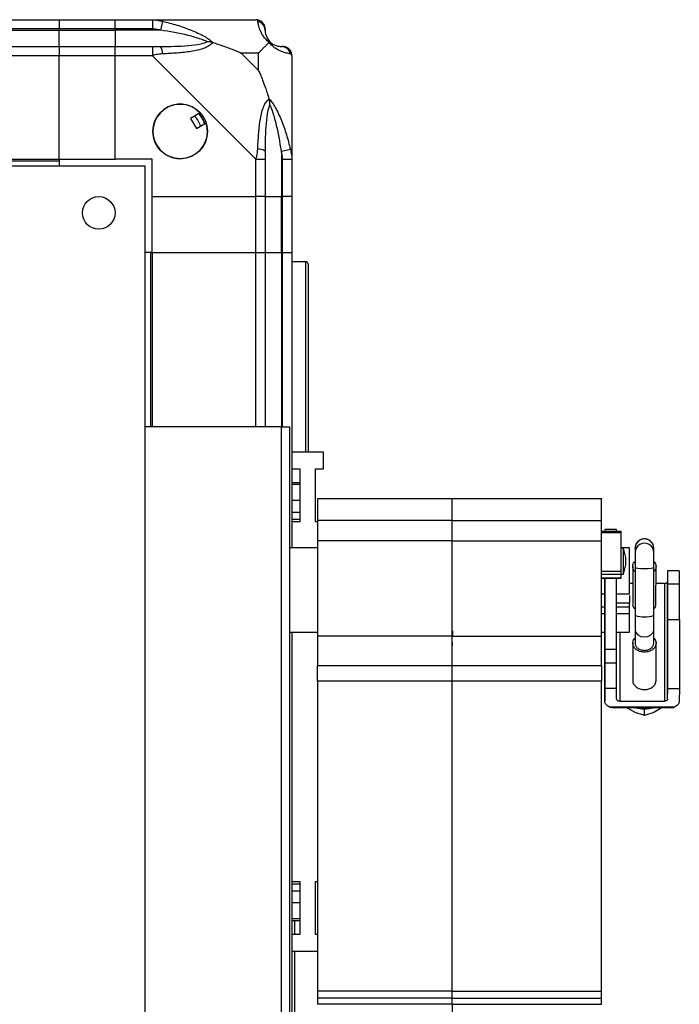
# Model space of a CAD drawing. Units: millimetres. Extents: x 105 to 6871, y 84 to 3848.
# Drawn here: x 857 to 998, y 2191 to 2402 of the extents above; entities that cross this region are included whole.
import ezdxf

# ---------------------------------------------------------------- set-up
doc = ezdxf.new("R2010")
doc.units = ezdxf.units.MM

msp = doc.modelspace()

# ---------------------------------------------------------------- linework, layer by layer
at = {"linetype": 'Continuous', "lineweight": 25}
for p, q in [((155.01, 2402.02), (865.01, 2402.02)), ((865.01, 2402.02), (865.01, 2400.02)), ((865.01, 2402.02), (877.01, 2402.02)), ((877.01, 2402.02), (885.07, 2402.02)), ((877.01, 2400.02), (877.01, 2402.02)), ((885.07, 2402.02), (907.26, 2402.02)), ((887.18, 2401.69), (886.79, 2399.77)), ((865.01, 2400.02), (155.01, 2400.02)), ((155.01, 2399.77), (865.01, 2399.77)), ((865.01, 2399.77), (865.01, 2400.02)), ((877.01, 2400.02), (865.01, 2400.02)), ((865.01, 2396.27), (865.01, 2399.77)), ((865.01, 2399.77), (877.01, 2399.77)), ((885.07, 2400.02), (877.01, 2400.02)), ((877.01, 2400.02), (877.01, 2399.77)), ((886.79, 2399.77), (877.01, 2399.77)), ((877.01, 2399.77), (877.01, 2396.27)), ((155.01, 2396.27), (865.01, 2396.27)), ((865.01, 2396.27), (865.01, 2394.27)), ((865.01, 2396.27), (877.01, 2396.27)), ((877.01, 2396.27), (885.07, 2396.27)), ((877.01, 2394.27), (877.01, 2396.27)), ((907.83, 2394.83), (904.13, 2394.83)), ((904.13, 2394.83), (907.83, 2391.13)), ((907.83, 2391.13), (907.83, 2394.83)), ((865.01, 2394.27), (155.01, 2394.27)), ((865.01, 2372.02), (865.01, 2394.27)), ((877.01, 2394.27), (865.01, 2394.27)), ((877.01, 2372.02), (877.01, 2394.27)), ((885.07, 2394.27), (877.01, 2394.27)), ((907.26, 2372.07), (885.07, 2394.27)), ((915.01, 2394.27), (915.01, 2372.07)), ((895.3, 2382), (893.26, 2380.8)), ((893.26, 2380.8), (894.53, 2378.65)), ((894.53, 2378.65), (896.57, 2379.85)), ((912.76, 2373.79), (914.69, 2374.19)), ((912.76, 2373.79), (912.76, 2364.02)), ((155.01, 2372.02), (865.01, 2372.02)), ((155.01, 2371.67), (865.01, 2371.67)), ((865.01, 2372.02), (865.01, 2371.67)), ((865.01, 2372.02), (877.01, 2372.02)), ((865.01, 2371.67), (865.01, 2370.52)), ((885.01, 2372.02), (877.01, 2372.02)), ((885.01, 2364.02), (885.01, 2372.02)), ((907.26, 2364.02), (907.26, 2372.07)), ((909.26, 2372.07), (909.26, 2364.02)), ((913.01, 2364.02), (913.01, 2372.07)), ((915.01, 2372.07), (915.01, 2364.02)), ((883.51, 2370.52), (136.51, 2370.52)), ((883.51, 1988.52), (883.51, 2370.52)), ((885.01, 2364.02), (907.26, 2364.02)), ((885.01, 2352.02), (885.01, 2364.02)), ((909.26, 2364.02), (907.26, 2364.02)), ((907.26, 2352.02), (907.26, 2364.02)), ((909.26, 2364.02), (912.76, 2364.02)), ((909.26, 2364.02), (909.26, 2352.02)), ((912.76, 2364.02), (913.01, 2364.02)), ((912.76, 2352.02), (912.76, 2364.02)), ((915.01, 2364.02), (913.01, 2364.02)), ((913.01, 2352.02), (913.01, 2364.02)), ((915.01, 2364.02), (915.01, 2352.02)), ((884.66, 2352.02), (883.51, 2352.02)), ((884.66, 2352.02), (884.66, 2314.52)), ((885.01, 2352.02), (884.66, 2352.02)), ((885.01, 2352.02), (885.01, 2314.52)), ((885.01, 2352.02), (907.26, 2352.02)), ((907.26, 2352.02), (909.26, 2352.02)), ((907.26, 2314.52), (907.26, 2352.02)), ((909.26, 2352.02), (909.26, 2314.52)), ((909.26, 2352.02), (912.76, 2352.02)), ((912.76, 2352.02), (913.01, 2352.02)), ((912.76, 2352.02), (912.76, 2314.52)), ((913.01, 2352.02), (915.01, 2352.02)), ((913.01, 2314.52), (913.01, 2352.02)), ((915.01, 2352.02), (915.01, 2288.57)), ((918.01, 2350.02), (915.01, 2350.02)), ((918.01, 2349.74), (918.01, 2350.02)), ((918.01, 2309.19), (918.01, 2349.74)), ((918.51, 2349.52), (918.51, 2349.24)), ((918.51, 2349.24), (918.51, 2309.19)), ((912.71, 2314.52), (883.51, 2314.52)), ((912.71, 2314.52), (912.71, 2079.52)), ((912.71, 2314.52), (914.51, 2314.52)), ((914.51, 2314.52), (914.51, 2079.52)), ((915.01, 2309.19), (921.76, 2309.19)), ((921.76, 2309.19), (921.76, 2305.44)), ((916.76, 2305.44), (915.01, 2305.44)), ((916.76, 2294.19), (916.76, 2305.44)), ((921.76, 2305.44), (920.01, 2305.44)), ((920.01, 2305.44), (920.01, 2294.19)), ((916.76, 2302.52), (915.01, 2302.52)), ((916.76, 2302.18), (915.01, 2302.18)), ((915.01, 2298.77), (916.76, 2298.77)), ((949.41, 2299.1), (920.51, 2299.1)), ((920.51, 2299.1), (920.51, 2294.43)), ((981.56, 2299.1), (949.46, 2299.1)), ((916.76, 2296.15), (915.01, 2296.15)), ((916.76, 2294.68), (915.01, 2294.68)), ((915.01, 2294.19), (916.76, 2294.19)), ((920.01, 2294.19), (920.51, 2294.19)), ((949.41, 2294.43), (920.51, 2294.43)), ((949.46, 2294.43), (981.56, 2294.43)), ((985.76, 2292.1), (981.56, 2292.1)), ((981.56, 2291.87), (985.76, 2291.87)), ((984.76, 2292.52), (982.26, 2292.52)), ((920.51, 2290.37), (920.51, 2268.67)), ((949.41, 2290.06), (920.51, 2290.06)), ((920.51, 2290.06), (920.51, 2269.6)), ((949.41, 2290.06), (949.41, 2269.6)), ((949.46, 2269.6), (949.46, 2290.06)), ((949.46, 2290.06), (981.56, 2290.06)), ((981.56, 2269.6), (981.56, 2290.06)), ((920.51, 2288.57), (914.51, 2288.57)), ((987.56, 2288.54), (985.76, 2288.54)), ((986.26, 2288.48), (985.76, 2288.48)), ((986.76, 2286.48), (986.26, 2288.48)), ((986.26, 2285.68), (986.26, 2288.48)), ((988.76, 2288.45), (988.77, 2287.55)), ((988.76, 2287.43), (988.76, 2284.54)), ((992.77, 2287.58), (992.76, 2288.48)), ((986.26, 2282.88), (986.26, 2285.68)), ((986.26, 2282.88), (986.76, 2284.88)), ((988.26, 2284.54), (988.25, 2276.5)), ((993.25, 2276.5), (993.26, 2284.54)), ((981.56, 2283.52), (985.76, 2283.52)), ((981.56, 2282.94), (985.76, 2282.94)), ((985.76, 2282.06), (985.76, 2282.94)), ((985.76, 2282.88), (986.26, 2282.88)), ((988.77, 2284.31), (988.77, 2274.02)), ((992.77, 2274.02), (992.77, 2284.31)), ((995.75, 2283.64), (995.75, 2281.36)), ((995.75, 2283.64), (995.76, 2280.75)), ((998.25, 2283.64), (995.75, 2283.64)), ((998.25, 2283.64), (998.26, 2280.75)), ((985.76, 2282.06), (981.56, 2282.06)), ((981.56, 2282.03), (985.76, 2282.03)), ((988.26, 2280.91), (987.56, 2280.91)), ((995.05, 2280.91), (993.26, 2280.91)), ((995.05, 2280.91), (995.06, 2255.63)), ((995.76, 2256.08), (995.75, 2281.36)), ((998.26, 2280.75), (995.76, 2280.75)), ((981.56, 2278.65), (982.27, 2278.65)), ((982.27, 2278.61), (982.27, 2278.65)), ((984.77, 2278.65), (987.56, 2278.65)), ((987.56, 2278.3), (987.56, 2276.68)), ((987.56, 2276.68), (984.77, 2276.68)), ((987.56, 2275.79), (987.56, 2276.68)), ((982.27, 2275.79), (981.56, 2275.79)), ((982.27, 2274.39), (981.56, 2274.39)), ((982.27, 2274.14), (982.27, 2275.72)), ((987.56, 2275.79), (984.77, 2275.79)), ((987.56, 2274.39), (984.77, 2274.39)), ((987.56, 2274.39), (987.56, 2275.79)), ((995.77, 2258.36), (995.77, 2273.17)), ((995.77, 2273.17), (998.27, 2273.17)), ((998.27, 2273.17), (998.27, 2258.36)), ((914.51, 2270.47), (920.51, 2270.47)), ((915.01, 2270.47), (915.01, 1843.57)), ((949.41, 2269.6), (920.51, 2269.6)), ((920.51, 2269.6), (920.51, 2263.28)), ((949.41, 2269.6), (949.41, 2263.28)), ((949.46, 2263.28), (949.46, 2269.6)), ((949.46, 2269.6), (981.56, 2269.6)), ((981.56, 2270.47), (982.27, 2270.47)), ((981.56, 2263.28), (981.56, 2269.6)), ((982.26, 2270.47), (982.26, 2255.62)), ((982.26, 2255.63), (982.26, 2270.47)), ((984.77, 2270.47), (987.56, 2270.47)), ((985.46, 2270.47), (985.46, 2255.63)), ((988.77, 2270.96), (988.77, 2268.07)), ((992.77, 2268.07), (992.77, 2270.96)), ((988.27, 2268.07), (988.26, 2260.03)), ((993.26, 2260.03), (993.27, 2268.07)), ((982.27, 2266.8), (984.77, 2266.8)), ((920.51, 2263.28), (949.41, 2263.28)), ((920.51, 2259.91), (920.51, 2263.28)), ((949.41, 2263.28), (949.41, 2262.41)), ((949.46, 2263.28), (981.56, 2263.28)), ((982.27, 2263.8), (982.27, 2258.36)), ((984.77, 2263.8), (982.27, 2263.8)), ((984.77, 2258.36), (984.77, 2263.8)), ((949.41, 2259.91), (920.51, 2259.91)), ((920.51, 2259.91), (920.51, 2193.3)), ((949.41, 2260.43), (949.41, 2259.91)), ((949.41, 2259.91), (949.41, 2193.3)), ((949.46, 2193.3), (949.46, 2259.91)), ((981.56, 2259.91), (949.46, 2259.91)), ((981.56, 2193.3), (981.56, 2259.91)), ((920.51, 2258.31), (920.41, 2258.31)), ((982.27, 2258.36), (982.26, 2255.63)), ((984.77, 2258.36), (982.27, 2258.36)), ((984.76, 2256.08), (984.77, 2258.36)), ((995.76, 2256.08), (995.77, 2258.36)), ((995.77, 2258.36), (998.27, 2258.36)), ((998.27, 2258.36), (998.26, 2255.63)), ((985.46, 2255.63), (995.06, 2255.63)), ((997.26, 2254.34), (983.26, 2254.34)), ((983.84, 2254.23), (996.68, 2254.23)), ((988.76, 2253.2), (986.92, 2254.23)), ((990.76, 2252.55), (988.76, 2253.2)), ((990.76, 2252.55), (990.76, 2253.95)), ((992.76, 2253.2), (990.76, 2252.55)), ((994.6, 2254.23), (992.76, 2253.2)), ((916.76, 2216.84), (915.01, 2216.84)), ((916.76, 2205.59), (916.76, 2216.84)), ((920.51, 2216.84), (920.01, 2216.84)), ((920.01, 2216.84), (920.01, 2205.59)), ((915.01, 2216.35), (916.76, 2216.35)), ((915.01, 2214.89), (916.76, 2214.89)), ((916.76, 2212.27), (915.01, 2212.27)), ((916.76, 2208.86), (915.01, 2208.86)), ((915.01, 2208.52), (916.76, 2208.52)), ((915.66, 2205.59), (915.66, 2208.52)), ((915.01, 2205.59), (916.76, 2205.59)), ((920.01, 2205.59), (920.51, 2205.59)), ((920.51, 2201.84), (915.01, 2201.84)), ((915.66, 2165.42), (915.66, 2201.84)), ((949.41, 2193.3), (920.51, 2193.3)), ((949.41, 2191.83), (920.51, 2191.83)), ((920.51, 2191.83), (920.51, 2190.5)), ((949.41, 2191.83), (949.41, 2190.5)), ((949.46, 2193.3), (981.56, 2193.3)), ((949.46, 2191.83), (981.56, 2191.83)), ((949.46, 2190.5), (949.46, 2191.83)), ((981.56, 2190.5), (981.56, 2191.83)), ((949.41, 2190.5), (920.51, 2190.5)), ((949.46, 2190.5), (981.56, 2190.5)), ((949.46, 2190.5), (949.46, 2188.92))]:
    msp.add_line(p, q, dxfattribs=at)
at = {"linetype": 'Continuous', "lineweight": 25, "flags": 128}
for points in [[(988.77, 2284.32), (988.77, 2284.31), (988.92, 2284.25), (989.36, 2284.19), (990.01, 2284.15), (990.77, 2284.14), (991.54, 2284.15), (992.19, 2284.19), (992.62, 2284.25), (992.77, 2284.31), (992.77, 2284.31)], [(988.77, 2270.97), (988.77, 2270.96), (988.92, 2270.37), (989.35, 2269.88), (990, 2269.54), (990.77, 2269.43), (991.53, 2269.54), (992.18, 2269.88), (992.62, 2270.37), (992.77, 2270.96)]]:
    msp.add_lwpolyline(points, dxfattribs=at)
at = {"linetype": 'Continuous', "lineweight": 25}
for centre, radius in [((891.01, 2378.02), 5.88), ((873.51, 2360.52), 3.5)]:
    msp.add_circle(centre, radius, dxfattribs=at)
for centre, radius, start, end in [((907.29, 2399.75), 1.97, 0.4435, 79.358), ((912.76, 2399.77), 3.5, 205.6402, 225.8133), ((885.02, 2394.98), 2.19, 351.5588, 35.9975), ((912.75, 2394.3), 1.97, 10.642, 89.5565), ((891.01, 2378.02), 5.85, 42.9232, 18.2476), ((891.01, 2378.02), 5.5, 17.4489, 43.722), ((891.01, 2378.02), 5.57, 17.6287, 43.5422), ((891.01, 2378.02), 4.5, 14.4578, 46.713), ((907.98, 2372.02), 2.19, 54.0025, 98.4412), ((918.01, 2349.52), 0.5, 0, 90), ((990.76, 2288.46), 2, 0.1463, 180.2237), ((990.77, 2287.56), 2, 0.1462, 180.2619), ((990.77, 2281.94), 8.18, 255.8421, 284.155), ((990.76, 2260.37), 6.42, 253.2236, 286.7764)]:
    msp.add_arc(centre, radius, start, end, dxfattribs=at)
for points, knots in [([(885.07, 2402.02), (885.07, 2402.02), (885.19, 2402.02), (885.56, 2401.99), (886.27, 2401.88), (886.84, 2401.76), (887.18, 2401.69)], [0, 0, 0, 0, 0.000027, 0.201648, 0.518771, 1, 1, 1, 1]), ([(887.18, 2401.69), (888.23, 2401.43), (890.32, 2400.9), (893.36, 2399.82), (895.66, 2398.77), (897.23, 2397.84), (897.73, 2397.37), (897.99, 2397.13)], [0, 0, 0, 0, 0.263168, 0.528193, 0.790072, 0.892858, 1, 1, 1, 1]), ([(907.66, 2401.69), (907.63, 2401.77), (907.58, 2401.9), (907.44, 2402), (907.32, 2402.02), (907.26, 2402.02), (907.26, 2402.02)], [0, 0, 0, 0, 0.586096, 0.873989, 0.999973, 1, 1, 1, 1]), ([(910.12, 2397.13), (910.12, 2397.13), (909.82, 2397.37), (909.35, 2397.84), (908.63, 2398.78), (908.13, 2399.82), (907.84, 2400.9), (907.72, 2401.42), (907.66, 2401.69)], [0, 0, 0, 0, 0.0019093, 0.1071706, 0.2099533, 0.4718233, 0.7347452, 1, 1, 1, 1]), ([(886.79, 2399.77), (886.48, 2399.83), (885.91, 2399.94), (885.33, 2399.99), (885.07, 2400.02)], [0, 0, 0, 0, 0.544424, 1, 1, 1, 1]), ([(896.76, 2397.29), (896.65, 2397.35), (896.25, 2397.54), (894.92, 2398.04), (891.73, 2398.95), (888.78, 2399.44), (886.79, 2399.77)], [0, 0, 0, 0, 0.038408, 0.140182, 0.419078, 1, 1, 1, 1]), ([(909.26, 2400.02), (909.26, 2399.99), (909.26, 2399.94), (909.26, 2399.83), (909.26, 2399.77)], [0, 0, 0, 0, 0.455576, 1, 1, 1, 1]), ([(909.26, 2399.77), (909.28, 2399.44), (909.3, 2398.95), (909.69, 2398.04), (910.05, 2397.54), (910.24, 2397.35), (910.29, 2397.29)], [0, 0, 0, 0, 0.580922, 0.859818, 0.961592, 1, 1, 1, 1]), ([(886.79, 2396.27), (888.78, 2396.28), (891.73, 2396.3), (894.92, 2396.69), (896.25, 2397.05), (896.65, 2397.24), (896.76, 2397.29)], [0, 0, 0, 0, 0.580922, 0.859818, 0.961592, 1, 1, 1, 1]), ([(897.99, 2397.13), (897.98, 2397.12), (897.77, 2396.82), (897.2, 2396.35), (895.68, 2395.63), (893.36, 2395.13), (890.33, 2394.84), (888.23, 2394.72), (887.18, 2394.66)], [0, 0, 0, 0, 0.0019093, 0.1071706, 0.2099533, 0.4718233, 0.7347452, 1, 1, 1, 1]), ([(897.99, 2397.13), (897.73, 2397.19), (897.33, 2397.28), (896.91, 2397.29), (896.77, 2397.29), (896.76, 2397.29)], [0, 0, 0, 0, 0.64777, 0.993601, 1, 1, 1, 1]), ([(897.99, 2397.13), (898.69, 2396.89), (900.22, 2396.39), (902.29, 2395.66), (903.59, 2395.07), (904.13, 2394.83)], [0, 0, 0, 0, 0.3361, 0.724938, 1, 1, 1, 1]), ([(907.83, 2394.83), (907.97, 2394.97), (908.29, 2395.29), (908.77, 2395.77), (909.24, 2396.25), (909.71, 2396.71), (909.98, 2396.98), (910.12, 2397.13)], [0, 0, 0, 0, 0.151099, 0.353323, 0.601543, 0.787206, 1, 1, 1, 1]), ([(910.12, 2397.13), (910.19, 2397.19), (910.28, 2397.28), (910.29, 2397.29), (910.29, 2397.29), (910.29, 2397.29)], [0, 0, 0, 0, 0.64777, 0.993601, 1, 1, 1, 1]), ([(914.69, 2394.66), (914.42, 2394.72), (913.9, 2394.84), (912.82, 2395.12), (911.77, 2395.64), (910.84, 2396.34), (910.37, 2396.86), (910.12, 2397.13)], [0, 0, 0, 0, 0.2631679, 0.5281931, 0.7900717, 0.8928578, 1, 1, 1, 1]), ([(910.29, 2397.29), (910.34, 2397.24), (910.54, 2397.05), (911.04, 2396.69), (911.95, 2396.3), (912.44, 2396.28), (912.76, 2396.27)], [0, 0, 0, 0, 0.038408, 0.140182, 0.419078, 1, 1, 1, 1]), ([(885.07, 2396.27), (885.33, 2396.27), (885.91, 2396.27), (886.48, 2396.27), (886.79, 2396.27)], [0, 0, 0, 0, 0.455576, 1, 1, 1, 1]), ([(887.18, 2394.66), (886.76, 2394.63), (886.14, 2394.58), (885.42, 2394.44), (885.14, 2394.32), (885.07, 2394.27), (885.07, 2394.27)], [0, 0, 0, 0, 0.586096, 0.873989, 0.999973, 1, 1, 1, 1]), ([(912.76, 2396.27), (912.83, 2396.27), (912.94, 2396.27), (912.99, 2396.27), (913.01, 2396.27)], [0, 0, 0, 0, 0.544424, 1, 1, 1, 1]), ([(915.01, 2394.27), (915.01, 2394.27), (915.01, 2394.35), (914.98, 2394.47), (914.88, 2394.59), (914.76, 2394.63), (914.69, 2394.66)], [0, 0, 0, 0, 0.000027, 0.201648, 0.518771, 1, 1, 1, 1]), ([(907.83, 2391.13), (907.97, 2390.84), (908.29, 2390.16), (908.76, 2388.94), (909.24, 2387.63), (909.71, 2386.28), (909.98, 2385.44), (910.12, 2384.99)], [0, 0, 0, 0, 0.151099, 0.353323, 0.601543, 0.787206, 1, 1, 1, 1]), ([(907.66, 2374.19), (907.72, 2375.23), (907.84, 2377.32), (908.12, 2380.36), (908.64, 2382.67), (909.33, 2384.23), (909.86, 2384.73), (910.12, 2384.99)], [0, 0, 0, 0, 0.263168, 0.528193, 0.790072, 0.892858, 1, 1, 1, 1]), ([(910.29, 2383.76), (910.24, 2383.65), (910.05, 2383.25), (909.69, 2381.93), (909.3, 2378.73), (909.28, 2375.78), (909.26, 2373.79)], [0, 0, 0, 0, 0.038408, 0.140182, 0.419078, 1, 1, 1, 1]), ([(910.12, 2384.99), (910.13, 2384.98), (910.37, 2384.77), (910.84, 2384.2), (911.77, 2382.68), (912.81, 2380.36), (913.9, 2377.33), (914.42, 2375.24), (914.69, 2374.19)], [0, 0, 0, 0, 0.001909, 0.107171, 0.209953, 0.471823, 0.734745, 1, 1, 1, 1]), ([(910.29, 2383.76), (910.29, 2383.77), (910.29, 2383.91), (910.28, 2384.33), (910.19, 2384.73), (910.12, 2384.99)], [0, 0, 0, 0, 0.006399, 0.35223, 1, 1, 1, 1]), ([(912.76, 2373.79), (912.44, 2375.78), (911.95, 2378.73), (911.04, 2381.93), (910.54, 2383.25), (910.34, 2383.65), (910.29, 2383.76)], [0, 0, 0, 0, 0.5809225, 0.8598177, 0.961592, 1, 1, 1, 1]), ([(907.26, 2372.07), (907.26, 2372.07), (907.35, 2372.19), (907.47, 2372.56), (907.59, 2373.27), (907.63, 2373.84), (907.66, 2374.19)], [0, 0, 0, 0, 0.000027, 0.201648, 0.518771, 1, 1, 1, 1]), ([(909.26, 2373.79), (909.26, 2373.48), (909.26, 2372.91), (909.26, 2372.33), (909.26, 2372.07)], [0, 0, 0, 0, 0.544424, 1, 1, 1, 1]), ([(913.01, 2372.07), (912.99, 2372.33), (912.94, 2372.91), (912.83, 2373.48), (912.76, 2373.79)], [0, 0, 0, 0, 0.455576, 1, 1, 1, 1]), ([(914.69, 2374.19), (914.77, 2373.77), (914.9, 2373.14), (915, 2372.43), (915.01, 2372.14), (915.01, 2372.07), (915.01, 2372.07)], [0, 0, 0, 0, 0.586096, 0.873989, 0.999973, 1, 1, 1, 1]), ([(949.46, 2294.43), (949.46, 2295.37), (949.46, 2297.25), (949.46, 2298.65), (949.46, 2299.27), (949.46, 2299.1), (949.46, 2299.1)], [0, 0, 0, 0, 0.333331, 0.666661, 0.999992, 1, 1, 1, 1]), ([(981.56, 2294.43), (981.56, 2295.37), (981.56, 2297.25), (981.56, 2298.65), (981.56, 2299.27), (981.56, 2299.1), (981.56, 2299.1)], [0, 0, 0, 0, 0.333331, 0.666661, 0.999992, 1, 1, 1, 1]), ([(920.51, 2294.43), (920.51, 2294.15), (920.51, 2293.6), (920.51, 2292.05), (920.51, 2290.73), (920.51, 2290.06)], [0, 0, 0, 0, 0.3278941, 0.6555133, 1, 1, 1, 1]), ([(949.41, 2294.43), (949.41, 2294.15), (949.41, 2293.6), (949.41, 2292.05), (949.41, 2290.73), (949.41, 2290.06)], [0, 0, 0, 0, 0.3278939, 0.6555131, 1, 1, 1, 1]), ([(949.46, 2290.06), (949.46, 2290.56), (949.46, 2291.55), (949.46, 2292.81), (949.46, 2293.83), (949.46, 2294.23), (949.46, 2294.42)], [0, 0, 0, 0, 0.252527, 0.501439, 0.749784, 1, 1, 1, 1]), ([(981.56, 2290.06), (981.56, 2290.56), (981.56, 2291.55), (981.56, 2292.81), (981.56, 2293.65), (981.56, 2294.09), (981.56, 2294.27), (981.56, 2294.35), (981.56, 2294.39), (981.56, 2294.41), (981.56, 2294.42), (981.56, 2294.42), (981.56, 2294.42), (981.56, 2294.42), (981.56, 2294.42), (981.56, 2294.42), (981.56, 2294.42), (981.56, 2294.42), (981.56, 2294.42)], [0, 0, 0, 0, 0.252402, 0.501168, 0.749341, 0.874191, 0.936939, 0.968417, 0.984185, 0.992077, 0.997986, 0.999473, 0.999852, 0.999952, 0.999981, 0.999992, 0.999996, 1, 1, 1, 1]), ([(982.26, 2292.41), (982.27, 2292.45), (982.27, 2292.53), (982.27, 2292.25), (982.27, 2292.1)], [0, 0, 0, 0, 0.45673, 1, 1, 1, 1]), ([(984.77, 2292.1), (984.77, 2292.25), (984.77, 2292.53), (984.77, 2292.45), (984.76, 2292.41)], [0, 0, 0, 0, 0.54327, 1, 1, 1, 1]), ([(985.76, 2291.87), (985.76, 2291.92), (985.76, 2292.02), (985.76, 2292.09), (985.76, 2292.09), (985.76, 2292.09)], [0, 0, 0, 0, 0.396658, 0.793316, 1, 1, 1, 1]), ([(992.76, 2288.48), (992.76, 2288.48), (992.76, 2288.49), (992.76, 2288.51), (992.76, 2288.52), (992.76, 2288.55), (992.76, 2288.6), (992.75, 2288.75), (992.7, 2289.02), (992.55, 2289.42), (992.22, 2289.9), (991.69, 2290.31), (990.98, 2290.52), (990.27, 2290.46), (989.69, 2290.21), (989.28, 2289.86), (989.02, 2289.5), (988.87, 2289.17), (988.8, 2288.89), (988.77, 2288.7), (988.77, 2288.59), (988.76, 2288.55), (988.76, 2288.53), (988.76, 2288.51), (988.76, 2288.49), (988.76, 2288.44), (988.76, 2288.23), (988.76, 2287.81), (988.76, 2287.5), (988.76, 2287.43)], [0, 0, 0, 0, 0.012298, 0.024325, 0.030223, 0.034382, 0.038844, 0.050235, 0.079108, 0.127556, 0.182173, 0.259412, 0.334049, 0.409574, 0.475792, 0.530035, 0.575907, 0.613963, 0.643905, 0.665094, 0.674529, 0.678939, 0.682201, 0.686768, 0.695807, 0.724602, 0.844479, 0.963121, 1, 1, 1, 1]), ([(986.76, 2285.68), (986.76, 2285.78), (986.76, 2285.93), (986.76, 2286.12), (986.76, 2286.25), (986.76, 2286.35), (986.76, 2286.45), (986.76, 2286.47), (986.76, 2286.48)], [0, 0, 0, 0, 0.239443, 0.369507, 0.5, 0.630064, 0.760557, 1, 1, 1, 1]), ([(988.76, 2288.45), (988.76, 2288.46), (988.76, 2288.46), (988.76, 2288.45), (988.76, 2288.45)], [0, 0, 0, 0, 0.3093466, 1, 1, 1, 1]), ([(988.77, 2287.55), (988.77, 2287.48), (988.77, 2287.37), (988.77, 2286.94), (988.77, 2286.51), (988.77, 2286), (988.77, 2285.28), (988.77, 2284.69), (988.77, 2284.31)], [0, 0, 0, 0, 0.239094, 0.3679, 0.499506, 0.631178, 0.76018, 1, 1, 1, 1]), ([(992.77, 2284.31), (992.77, 2284.69), (992.77, 2285.28), (992.77, 2286.01), (992.77, 2286.52), (992.77, 2286.95), (992.77, 2287.39), (992.77, 2287.5), (992.77, 2287.58)], [0, 0, 0, 0, 0.239131, 0.367947, 0.499556, 0.631226, 0.760217, 1, 1, 1, 1]), ([(986.76, 2284.88), (986.76, 2284.89), (986.76, 2284.91), (986.76, 2285), (986.76, 2285.11), (986.76, 2285.24), (986.76, 2285.42), (986.76, 2285.58), (986.76, 2285.68)], [0, 0, 0, 0, 0.239443, 0.369507, 0.5, 0.630064, 0.760557, 1, 1, 1, 1]), ([(988.26, 2284.54), (988.28, 2284.79), (988.33, 2285.2), (988.64, 2285.51), (988.76, 2285.63)], [0, 0, 0, 0, 0.635414, 1, 1, 1, 1]), ([(988.77, 2283.44), (988.65, 2283.56), (988.33, 2283.87), (988.29, 2284.28), (988.26, 2284.54)], [0, 0, 0, 0, 0.371477, 1, 1, 1, 1]), ([(992.76, 2285.62), (992.87, 2285.51), (993.19, 2285.2), (993.31, 2284.54), (993.19, 2283.88), (992.88, 2283.57), (992.77, 2283.46)], [0, 0, 0, 0, 0.182364, 0.502769, 0.823173, 1, 1, 1, 1]), ([(981.56, 2268.67), (981.56, 2268.71), (981.56, 2268.79), (981.56, 2269.43), (981.56, 2270.44), (981.56, 2271.8), (981.56, 2273.45), (981.56, 2275.34), (981.56, 2277.39), (981.56, 2279.51), (981.56, 2281.09), (981.56, 2281.9), (981.56, 2282.03)], [0, 0, 0, 0, 0.1087724, 0.2175448, 0.3263172, 0.4350896, 0.543862, 0.6526344, 0.7614068, 0.8701792, 0.9789516, 1, 1, 1, 1]), ([(982.27, 2282.03), (982.27, 2281.98), (982.27, 2280.88), (982.27, 2278.53), (982.27, 2275.25), (982.27, 2272.22), (982.27, 2269.69), (982.27, 2267.75), (982.27, 2267.12), (982.27, 2266.8)], [0, 0, 0, 0, 0.007243, 0.172702, 0.338162, 0.503621, 0.669081, 0.83454, 1, 1, 1, 1]), ([(982.27, 2278.61), (982.27, 2279.24), (982.27, 2280.39), (982.27, 2281.52), (982.27, 2282.03)], [0, 0, 0, 0, 0.5452989, 1, 1, 1, 1]), ([(984.77, 2266.8), (984.77, 2267.12), (984.77, 2267.75), (984.77, 2269.69), (984.77, 2272.22), (984.77, 2275.25), (984.77, 2278.53), (984.77, 2280.88), (984.77, 2281.98), (984.77, 2282.03)], [0, 0, 0, 0, 0.16546, 0.330919, 0.496379, 0.661838, 0.827298, 0.992757, 1, 1, 1, 1]), ([(982.27, 2275.72), (982.27, 2276.21), (982.27, 2277.12), (982.27, 2278.16), (982.27, 2278.65)], [0, 0, 0, 0, 0.536595, 1, 1, 1, 1]), ([(988.25, 2276.5), (988.25, 2276.5), (988.19, 2276.26), (988.35, 2275.83), (988.65, 2275.52), (988.77, 2275.4)], [0, 0, 0, 0, 0.001379, 0.625408, 1, 1, 1, 1]), ([(992.77, 2275.43), (992.88, 2275.54), (993.19, 2275.85), (993.23, 2276.25), (993.25, 2276.5)], [0, 0, 0, 0, 0.352261, 1, 1, 1, 1]), ([(982.26, 2270.2), (982.27, 2270.16), (982.27, 2270.02), (982.27, 2271.32), (982.27, 2273.2), (982.27, 2274.14)], [0, 0, 0, 0, 0.180048, 0.590024, 1, 1, 1, 1]), ([(987.56, 2270.49), (987.56, 2270.5), (987.56, 2270.55), (987.56, 2271.04), (987.56, 2271.86), (987.56, 2272.97), (987.56, 2273.92), (987.56, 2274.39)], [0, 0, 0, 0, 0.180289, 0.385217, 0.590145, 0.795072, 1, 1, 1, 1]), ([(988.77, 2274.02), (988.77, 2273.81), (988.77, 2273.21), (988.77, 2272.26), (988.77, 2271.46), (988.77, 2271.08), (988.77, 2270.96)], [0, 0, 0, 0, 0.176066, 0.513431, 0.851484, 1, 1, 1, 1]), ([(992.77, 2270.96), (992.77, 2271.1), (992.77, 2271.51), (992.77, 2272.35), (992.77, 2273.27), (992.77, 2273.84), (992.77, 2274.02)], [0, 0, 0, 0, 0.1760709, 0.5135494, 0.8516537, 1, 1, 1, 1]), ([(949.51, 2269.95), (949.51, 2270.12), (949.51, 2270.63), (949.51, 2270.83), (949.51, 2270.62), (949.51, 2269.98), (949.51, 2269.65)], [0, 0, 0, 0, 0.147587, 0.431557, 0.716557, 1, 1, 1, 1]), ([(949.42, 2268.3), (949.42, 2268.16), (949.42, 2267.91), (949.42, 2267.56), (949.41, 2267.42)], [0, 0, 0, 0, 0.597759, 1, 1, 1, 1]), ([(988.27, 2268.07), (988.29, 2268.32), (988.33, 2268.73), (988.65, 2269.04), (988.77, 2269.16)], [0, 0, 0, 0, 0.635414, 1, 1, 1, 1]), ([(992.77, 2269.15), (992.88, 2269.04), (993.19, 2268.73), (993.32, 2268.06), (993.14, 2267.32), (992.58, 2266.68), (991.75, 2266.25), (990.77, 2266.1), (989.78, 2266.25), (988.96, 2266.68), (988.38, 2267.32), (988.3, 2267.82), (988.27, 2268.07)], [0, 0, 0, 0, 0.0594795, 0.1639818, 0.2684841, 0.3729863, 0.4774886, 0.5819909, 0.6864932, 0.7909954, 0.8954977, 1, 1, 1, 1]), ([(988.77, 2268.07), (988.77, 2268.07), (988.72, 2267.87), (988.89, 2267.46), (989.31, 2266.96), (989.98, 2266.62), (990.77, 2266.5), (991.55, 2266.62), (992.21, 2266.96), (992.68, 2267.47), (992.74, 2267.87), (992.77, 2268.07)], [0, 0, 0, 0, 0.0002762, 0.1252417, 0.2502071, 0.3751726, 0.5001381, 0.6251036, 0.750069, 0.8750345, 1, 1, 1, 1]), ([(949.39, 2263.19), (949.39, 2263.09), (949.39, 2262.23), (949.38, 2261.21), (949.38, 2260.31)], [0, 0, 0, 0, 0.12227, 1, 1, 1, 1]), ([(988.26, 2260.03), (988.26, 2260.03), (988.2, 2259.79), (988.42, 2259.28), (988.94, 2258.64), (989.78, 2258.22), (990.76, 2258.07), (991.75, 2258.22), (992.57, 2258.64), (993.15, 2259.28), (993.22, 2259.78), (993.26, 2260.03)], [0, 0, 0, 0, 0.000276, 0.125276, 0.250276, 0.375276, 0.500276, 0.625276, 0.750276, 0.875276, 1, 1, 1, 1]), ([(983.84, 2254.24), (983.76, 2254.23), (983.56, 2254.23), (983.37, 2254.3), (983.26, 2254.34)], [0, 0, 0, 0, 0.411368, 1, 1, 1, 1]), ([(996.68, 2254.24), (996.77, 2254.23), (996.97, 2254.23), (997.16, 2254.3), (997.26, 2254.34)], [0, 0, 0, 0, 0.445064, 1, 1, 1, 1]), ([(981.56, 2194.96), (981.56, 2195.23), (981.56, 2195.81), (981.56, 2196.5), (981.56, 2196.98), (981.56, 2197.29), (981.56, 2197.51), (981.56, 2197.54), (981.56, 2197.56)], [0, 0, 0, 0, 0.19862, 0.431049, 0.560554, 0.698588, 0.845143, 1, 1, 1, 1]), ([(920.51, 2193.3), (920.51, 2193.13), (920.51, 2192.79), (920.51, 2192.35), (920.51, 2191.99), (920.51, 2191.89), (920.51, 2191.83)], [0, 0, 0, 0, 0.247848, 0.495696, 0.743518, 1, 1, 1, 1]), ([(949.41, 2193.3), (949.41, 2193.13), (949.41, 2192.79), (949.41, 2192.35), (949.41, 2191.99), (949.41, 2191.89), (949.41, 2191.83)], [0, 0, 0, 0, 0.247848, 0.495697, 0.743518, 1, 1, 1, 1]), ([(949.46, 2191.83), (949.46, 2191.88), (949.46, 2191.98), (949.46, 2192.34), (949.46, 2192.79), (949.46, 2193.13), (949.46, 2193.3)], [0, 0, 0, 0, 0.242628, 0.5, 0.757372, 1, 1, 1, 1]), ([(981.56, 2191.83), (981.56, 2191.88), (981.56, 2191.98), (981.56, 2192.34), (981.56, 2192.79), (981.56, 2193.13), (981.56, 2193.3)], [0, 0, 0, 0, 0.242628, 0.5, 0.757372, 1, 1, 1, 1])]:
    msp.add_open_spline(points, degree=3, knots=knots, dxfattribs=at)
for points in [[(885.07, 2402.02), (885.07, 2401.99), (885.07, 2401.93), (885.07, 2401.46), (885.07, 2400.8), (885.07, 2400.28), (885.07, 2400.02)], [(909.26, 2400.02), (909.23, 2400.28), (909.17, 2400.8), (908.71, 2401.46), (908.05, 2401.93), (907.53, 2401.99), (907.26, 2402.02)], [(885.07, 2396.27), (885.07, 2396.24), (885.07, 2396.18), (885.07, 2395.71), (885.07, 2395.05), (885.07, 2394.53), (885.07, 2394.27)], [(915.01, 2394.27), (914.98, 2394.53), (914.92, 2395.05), (914.46, 2395.71), (913.8, 2396.18), (913.28, 2396.24), (913.01, 2396.27)], [(907.26, 2372.07), (907.53, 2372.07), (908.05, 2372.07), (908.71, 2372.07), (909.17, 2372.07), (909.23, 2372.07), (909.26, 2372.07)], [(913.01, 2372.07), (913.28, 2372.07), (913.8, 2372.07), (914.46, 2372.07), (914.92, 2372.07), (914.98, 2372.07), (915.01, 2372.07)], [(985.76, 2283.52), (985.76, 2284.99), (985.76, 2287.93), (985.76, 2290.56), (985.76, 2291.87)], [(987.56, 2278.65), (987.56, 2279.25), (987.56, 2280.45), (987.56, 2282.22), (987.56, 2283.88), (987.56, 2285.37), (987.56, 2286.63), (987.56, 2287.61), (987.56, 2288.29), (987.56, 2288.46), (987.56, 2288.54)], [(985.76, 2282.94), (985.76, 2282.96), (985.76, 2282.99), (985.76, 2283.13), (985.76, 2283.32), (985.76, 2283.45), (985.76, 2283.52)], [(995.05, 2280.91), (995.14, 2280.91), (995.33, 2280.93), (995.56, 2281.03), (995.72, 2281.18), (995.74, 2281.3), (995.75, 2281.36)], [(995.76, 2280.75), (995.76, 2280.28), (995.76, 2279.34), (995.76, 2277.93), (995.76, 2276.59), (995.76, 2275.4), (995.76, 2274.41), (995.76, 2273.69), (995.76, 2273.23), (995.76, 2273.19), (995.77, 2273.17)], [(998.26, 2280.75), (998.26, 2280.28), (998.26, 2279.34), (998.26, 2277.93), (998.26, 2276.59), (998.26, 2275.4), (998.26, 2274.41), (998.26, 2273.69), (998.26, 2273.23), (998.26, 2273.19), (998.27, 2273.17)], [(982.27, 2266.8), (982.27, 2266.7), (982.27, 2266.48), (982.27, 2265.76), (982.27, 2264.84), (982.27, 2264.15), (982.27, 2263.8)], [(984.77, 2263.8), (984.77, 2264.15), (984.77, 2264.84), (984.77, 2265.76), (984.77, 2266.48), (984.77, 2266.7), (984.77, 2266.8)], [(949.46, 2259.91), (949.46, 2260.17), (949.46, 2260.67), (949.46, 2261.6), (949.46, 2262.53), (949.46, 2263.03), (949.46, 2263.28)], [(981.56, 2263.28), (981.56, 2263.03), (981.56, 2262.53), (981.56, 2261.6), (981.56, 2260.67), (981.56, 2260.17), (981.56, 2259.91)], [(983.26, 2254.34), (983.12, 2254.42), (982.82, 2254.59), (982.51, 2254.9), (982.3, 2255.26), (982.28, 2255.5), (982.26, 2255.63)], [(984.76, 2256.08), (984.77, 2256.02), (984.8, 2255.9), (984.96, 2255.75), (985.19, 2255.65), (985.37, 2255.63), (985.46, 2255.63)], [(995.76, 2256.08), (995.75, 2256.02), (995.73, 2255.9), (995.57, 2255.75), (995.34, 2255.65), (995.16, 2255.63), (995.06, 2255.63)], [(998.26, 2255.63), (998.25, 2255.5), (998.22, 2255.26), (998.02, 2254.9), (997.7, 2254.59), (997.41, 2254.42), (997.26, 2254.34)]]:
    msp.add_open_spline(points, degree=3, dxfattribs=at)

doc.saveas('drawing.dxf')
